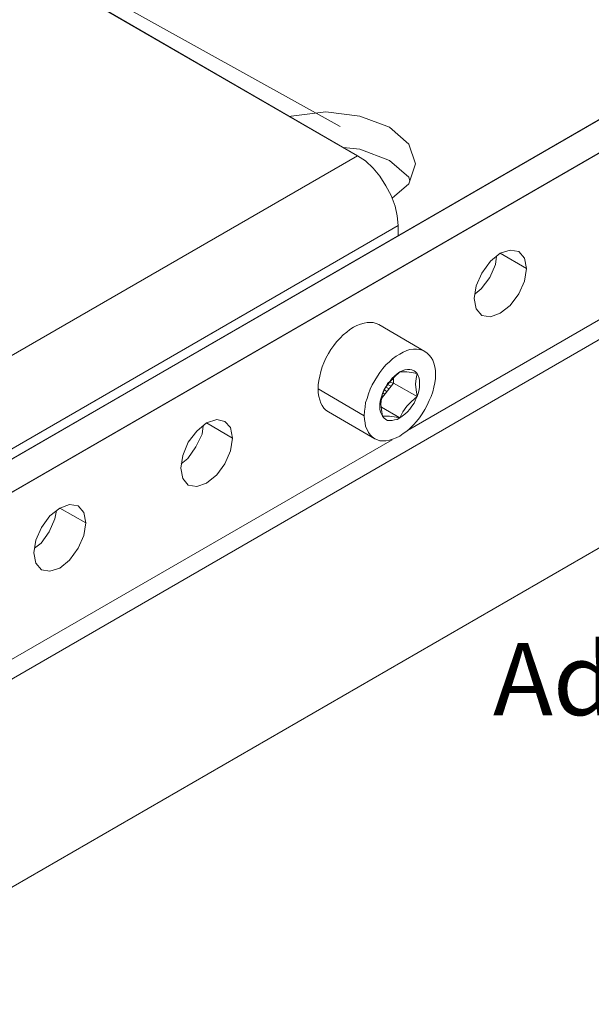
# Model space of a CAD drawing. Units: inches. Extents: x 13 to 29.9, y -11 to -0.1.
# Drawn here: x 25.9 to 26.8, y -8.7 to -7.1 of the extents above; entities that cross this region are included whole.
import ezdxf

# ---------------------------------------------------------------- set-up
doc = ezdxf.new("R2010")
doc.units = ezdxf.units.IN
doc.header["$MEASUREMENT"] = 0
doc.layers.add('Dimensions', color=7, linetype='Continuous', lineweight=0)
doc.layers.add('Drawing', color=7, linetype='Continuous', lineweight=0)

# ---------------------------------------------------------------- blocks, each defined once
blk = doc.blocks.new('Block_4')
at = {"layer": 'Drawing', "color": 18, "lineweight": 5, "true_color": 0x000000}
for p, q in [((29.1048, -5.926), (22.7232, -9.611)), ((22.7707, -9.6377), (29.1523, -5.9535)), ((26.5298, -7.7402), (29.1998, -6.1985)), ((26.5298, -7.7402), (29.1998, -6.1985)), ((29.1807, -6.2419), (22.704, -9.981)), ((29.1807, -6.2419), (22.704, -9.981)), ((26.4482, -7.291), (25.7773, -6.9027)), ((26.4482, -7.291), (25.7773, -6.9027)), ((26.4482, -7.291), (25.7773, -6.9027)), ((26.3373, -7.2269), (26.3398, -7.226)), ((26.3398, -7.226), (26.3373, -7.2269)), ((26.3398, -7.226), (26.3965, -7.2194)), ((26.3965, -7.2194), (26.3398, -7.226)), ((26.3965, -7.2194), (26.4523, -7.226)), ((26.4523, -7.226), (26.3965, -7.2194)), ((26.4523, -7.226), (26.5007, -7.2444)), ((26.5007, -7.2444), (26.4523, -7.226)), ((26.5007, -7.2444), (26.5323, -7.2719)), ((26.5323, -7.2719), (26.5007, -7.2444)), ((26.5323, -7.2719), (26.5432, -7.3044)), ((26.5432, -7.3044), (26.5323, -7.2719)), ((25.219, -8.0002), (26.4482, -7.291)), ((26.4248, -7.2777), (26.4523, -7.2802)), ((26.4248, -7.2777), (26.4523, -7.2802)), ((26.4248, -7.2777), (26.4523, -7.2802)), ((26.4615, -7.2994), (26.4482, -7.291)), ((26.4523, -7.2802), (26.5007, -7.2985)), ((26.4523, -7.2802), (26.5007, -7.2985)), ((26.474, -7.311), (26.4615, -7.2994)), ((26.5007, -7.2985), (26.5323, -7.326)), ((26.5007, -7.2985), (26.5323, -7.326)), ((26.5432, -7.3044), (26.5323, -7.3369)), ((26.5323, -7.3369), (26.5432, -7.3044)), ((26.474, -7.311), (26.4848, -7.3244)), ((26.4848, -7.3244), (26.4948, -7.3402)), ((26.5323, -7.3369), (26.5048, -7.3602)), ((26.5048, -7.3602), (26.5323, -7.3369)), ((26.5323, -7.3369), (26.5048, -7.3602)), ((26.5323, -7.326), (26.534, -7.3319)), ((26.534, -7.3319), (26.5323, -7.326)), ((26.534, -7.3319), (26.5323, -7.326)), ((26.5323, -7.326), (26.534, -7.3319)), ((26.5032, -7.356), (26.4948, -7.3402)), ((26.5098, -7.3735), (26.5032, -7.356)), ((26.5132, -7.3894), (26.5098, -7.3735)), ((26.5148, -7.4052), (26.5132, -7.3894)), ((26.5148, -7.4052), (25.2857, -8.1152)), ((26.5148, -7.4219), (26.5148, -7.4052)), ((26.5148, -7.4219), (26.5148, -7.4052)), ((26.5148, -7.4219), (26.5148, -7.4052)), ((26.6657, -7.4635), (26.6815, -7.4502)), ((26.6815, -7.4502), (26.6982, -7.4452)), ((26.6982, -7.4452), (26.6815, -7.4502)), ((26.6815, -7.4502), (26.7248, -7.4752)), ((26.7248, -7.4752), (26.6815, -7.4502)), ((26.7123, -7.4477), (26.6982, -7.4452)), ((26.7123, -7.4477), (26.6982, -7.4452)), ((26.7215, -7.4585), (26.7123, -7.4477)), ((26.7123, -7.4477), (26.7215, -7.4585)), ((26.6515, -7.4827), (26.6657, -7.4635)), ((26.6515, -7.4827), (26.6657, -7.4635)), ((26.674, -7.4685), (26.6757, -7.4552)), ((26.674, -7.4685), (26.6757, -7.4552)), ((26.674, -7.4685), (26.6757, -7.4552)), ((26.674, -7.4685), (26.6757, -7.4552)), ((26.7215, -7.4585), (26.7248, -7.4752)), ((26.7215, -7.4585), (26.7248, -7.4752)), ((26.6423, -7.5035), (26.6515, -7.4827)), ((26.6423, -7.5035), (26.6515, -7.4827)), ((26.674, -7.4685), (26.6648, -7.4902)), ((26.6648, -7.4902), (26.674, -7.4685)), ((26.7248, -7.4752), (26.7215, -7.496)), ((26.7248, -7.4752), (26.7215, -7.496)), ((26.6648, -7.4902), (26.6507, -7.5085)), ((26.6507, -7.5085), (26.6648, -7.4902)), ((26.7215, -7.496), (26.7123, -7.5169)), ((26.7215, -7.496), (26.7123, -7.5169)), ((26.639, -7.5244), (26.6423, -7.5035)), ((26.639, -7.5244), (26.6423, -7.5035)), ((26.6507, -7.5085), (26.6407, -7.5169)), ((26.6407, -7.5169), (26.6507, -7.5085)), ((26.6407, -7.5169), (26.6507, -7.5085)), ((26.6423, -7.541), (26.639, -7.5244)), ((26.6423, -7.541), (26.639, -7.5244)), ((26.7123, -7.5169), (26.6982, -7.536)), ((26.7123, -7.5169), (26.6982, -7.536)), ((26.6515, -7.5519), (26.6423, -7.541)), ((26.6515, -7.5519), (26.6423, -7.541)), ((26.6815, -7.5485), (26.6657, -7.5544)), ((26.6657, -7.5544), (26.6815, -7.5485)), ((26.6982, -7.536), (26.6815, -7.5485)), ((26.6815, -7.5485), (26.6982, -7.536)), ((26.459, -7.5644), (26.4532, -7.566)), ((26.459, -7.5644), (26.4532, -7.566)), ((26.464, -7.5635), (26.459, -7.5644)), ((26.459, -7.5644), (26.464, -7.5635)), ((26.469, -7.5635), (26.464, -7.5635)), ((26.464, -7.5635), (26.469, -7.5635)), ((26.469, -7.5635), (26.474, -7.5635)), ((26.474, -7.5635), (26.469, -7.5635)), ((26.474, -7.5635), (26.479, -7.5652)), ((26.479, -7.5652), (26.474, -7.5635)), ((26.6657, -7.5544), (26.6515, -7.5519)), ((26.6515, -7.5519), (26.6657, -7.5544)), ((26.4307, -7.5794), (26.4248, -7.5835)), ((26.4307, -7.5794), (26.4248, -7.5835)), ((26.4357, -7.5752), (26.4307, -7.5794)), ((26.4307, -7.5794), (26.4357, -7.5752)), ((26.4415, -7.571), (26.4357, -7.5752)), ((26.4357, -7.5752), (26.4415, -7.571)), ((26.4473, -7.5685), (26.4415, -7.571)), ((26.4415, -7.571), (26.4473, -7.5685)), ((26.4532, -7.566), (26.4473, -7.5685)), ((26.4532, -7.566), (26.4473, -7.5685)), ((26.479, -7.5652), (26.4832, -7.5669)), ((26.479, -7.5652), (26.4832, -7.5669)), ((26.479, -7.5652), (26.4832, -7.5669)), ((26.4832, -7.5669), (26.5582, -7.611)), ((26.4832, -7.5669), (26.5582, -7.611)), ((26.414, -7.5952), (26.4098, -7.601)), ((26.4098, -7.601), (26.414, -7.5952)), ((26.4198, -7.5894), (26.414, -7.5952)), ((26.414, -7.5952), (26.4198, -7.5894)), ((26.4248, -7.5835), (26.4198, -7.5894)), ((26.4248, -7.5835), (26.4198, -7.5894)), ((26.4048, -7.6077), (26.4007, -7.6144)), ((26.4048, -7.6077), (26.4007, -7.6144)), ((26.4098, -7.601), (26.4048, -7.6077)), ((26.4098, -7.601), (26.4048, -7.6077)), ((26.5232, -7.6119), (26.5173, -7.6152)), ((26.529, -7.6094), (26.5232, -7.6119)), ((26.534, -7.6077), (26.529, -7.6094)), ((26.5398, -7.6069), (26.534, -7.6077)), ((26.5448, -7.6069), (26.5398, -7.6069)), ((26.5498, -7.6077), (26.5448, -7.6069)), ((26.554, -7.6085), (26.5498, -7.6077)), ((26.5582, -7.611), (26.554, -7.6085)), ((26.5623, -7.6135), (26.5582, -7.611)), ((26.3932, -7.6294), (26.3907, -7.636)), ((26.3932, -7.6294), (26.3907, -7.636)), ((26.3965, -7.6219), (26.3932, -7.6294)), ((26.3932, -7.6294), (26.3965, -7.6219)), ((26.4007, -7.6144), (26.3965, -7.6219)), ((26.3965, -7.6219), (26.4007, -7.6144)), ((26.5007, -7.6277), (26.4948, -7.6327)), ((26.5057, -7.6227), (26.5007, -7.6277)), ((26.5115, -7.6185), (26.5057, -7.6227)), ((26.5173, -7.6152), (26.5115, -7.6185)), ((26.5657, -7.6169), (26.5623, -7.6135)), ((26.569, -7.621), (26.5657, -7.6169)), ((26.5715, -7.6252), (26.569, -7.621)), ((26.5732, -7.6302), (26.5715, -7.6252)), ((26.3865, -7.651), (26.3882, -7.6435)), ((26.3865, -7.651), (26.3882, -7.6435)), ((26.3882, -7.6435), (26.3907, -7.636)), ((26.3907, -7.636), (26.3882, -7.6435)), ((26.4848, -7.6452), (26.4807, -7.651)), ((26.4898, -7.6385), (26.4848, -7.6452)), ((26.4948, -7.6327), (26.4898, -7.6385)), ((26.5082, -7.6527), (26.5173, -7.6444)), ((26.5173, -7.6444), (26.5223, -7.6444)), ((26.5223, -7.6444), (26.529, -7.6444)), ((26.529, -7.6444), (26.5365, -7.6452)), ((26.5365, -7.6452), (26.5457, -7.6469)), ((26.5457, -7.6469), (26.5365, -7.6452)), ((26.5748, -7.636), (26.5732, -7.6302)), ((26.5757, -7.6419), (26.5748, -7.636)), ((26.5757, -7.6485), (26.5757, -7.6419)), ((26.384, -7.6652), (26.3848, -7.6585)), ((26.3848, -7.6585), (26.384, -7.6652)), ((26.3848, -7.6585), (26.3865, -7.651)), ((26.3848, -7.6585), (26.3865, -7.651)), ((26.4765, -7.6585), (26.4723, -7.6652)), ((26.4807, -7.651), (26.4765, -7.6585)), ((26.4948, -7.6694), (26.5007, -7.661)), ((26.5007, -7.661), (26.5082, -7.6527)), ((26.5073, -7.6627), (26.5073, -7.6535)), ((26.5073, -7.6535), (26.5073, -7.6627)), ((26.5073, -7.6535), (26.5073, -7.6627)), ((26.544, -7.6552), (26.5432, -7.6644)), ((26.5457, -7.6469), (26.544, -7.6552)), ((26.5748, -7.6619), (26.5757, -7.6552)), ((26.5757, -7.6552), (26.5757, -7.6485)), ((26.384, -7.6719), (26.384, -7.6652)), ((26.384, -7.6652), (26.384, -7.6719)), ((26.384, -7.6719), (26.459, -7.716)), ((26.384, -7.6785), (26.384, -7.6719)), ((26.384, -7.6785), (26.384, -7.6719)), ((26.459, -7.716), (26.384, -7.6719)), ((26.469, -7.6727), (26.4665, -7.6802)), ((26.4723, -7.6652), (26.469, -7.6727)), ((26.4873, -7.6877), (26.5073, -7.6627)), ((26.5073, -7.6627), (26.4873, -7.6877)), ((26.5073, -7.6627), (26.4873, -7.6877)), ((26.489, -7.6794), (26.4948, -7.6694)), ((26.4932, -7.681), (26.4898, -7.6777)), ((26.4932, -7.681), (26.4898, -7.6777)), ((26.4932, -7.681), (26.4898, -7.6777)), ((26.4932, -7.681), (26.4898, -7.6777)), ((26.4923, -7.6735), (26.4965, -7.6769)), ((26.4923, -7.6735), (26.4965, -7.6769)), ((26.4923, -7.6735), (26.4965, -7.6769)), ((26.4923, -7.6735), (26.4965, -7.6769)), ((26.504, -7.6677), (26.4982, -7.6652)), ((26.504, -7.6677), (26.4982, -7.6652)), ((26.504, -7.6677), (26.4982, -7.6652)), ((26.504, -7.6677), (26.4982, -7.6652)), ((26.5457, -7.6844), (26.5073, -7.6627)), ((26.5073, -7.6627), (26.5457, -7.6844)), ((26.5432, -7.6644), (26.544, -7.6735)), ((26.544, -7.6735), (26.5457, -7.6844)), ((26.569, -7.6844), (26.5715, -7.6769)), ((26.5715, -7.6769), (26.5732, -7.6694)), ((26.5732, -7.6694), (26.5748, -7.6619)), ((26.3848, -7.6844), (26.384, -7.6785)), ((26.3848, -7.6844), (26.384, -7.6785)), ((26.3848, -7.6844), (26.3865, -7.6902)), ((26.3865, -7.6902), (26.3848, -7.6844)), ((26.3865, -7.6902), (26.3882, -7.6952)), ((26.3882, -7.6952), (26.3865, -7.6902)), ((26.464, -7.6877), (26.4615, -7.6944)), ((26.4665, -7.6802), (26.464, -7.6877)), ((26.4865, -7.6969), (26.4873, -7.6877)), ((26.4873, -7.6877), (26.489, -7.6794)), ((26.5365, -7.6927), (26.529, -7.7002)), ((26.5457, -7.6844), (26.5365, -7.6927)), ((26.5623, -7.6985), (26.5657, -7.691)), ((26.5657, -7.691), (26.569, -7.6844)), ((26.3907, -7.6994), (26.3882, -7.6952)), ((26.3907, -7.6994), (26.3882, -7.6952)), ((26.3932, -7.7035), (26.3907, -7.6994)), ((26.3932, -7.7035), (26.3907, -7.6994)), ((26.3932, -7.7035), (26.3965, -7.7069)), ((26.3932, -7.7035), (26.3965, -7.7069)), ((26.3965, -7.7069), (26.4007, -7.7094)), ((26.3965, -7.7069), (26.4007, -7.7094)), ((26.4765, -7.7535), (26.4007, -7.7094)), ((26.4765, -7.7535), (26.4007, -7.7094)), ((26.4598, -7.7085), (26.459, -7.716)), ((26.4607, -7.7019), (26.4598, -7.7085)), ((26.4615, -7.6944), (26.4607, -7.7019)), ((26.4873, -7.706), (26.4865, -7.6969)), ((26.4873, -7.7019), (26.5173, -7.7194)), ((26.5173, -7.7194), (26.4873, -7.7019)), ((26.4873, -7.7019), (26.5173, -7.7194)), ((26.489, -7.7169), (26.4873, -7.706)), ((26.5223, -7.7094), (26.5173, -7.7194)), ((26.529, -7.7002), (26.5223, -7.7094)), ((26.554, -7.7127), (26.5582, -7.706)), ((26.5582, -7.706), (26.5623, -7.6985)), ((26.2182, -7.7219), (26.2015, -7.7277)), ((26.2182, -7.7219), (26.2015, -7.7277)), ((26.2315, -7.7252), (26.2182, -7.7219)), ((26.2315, -7.7252), (26.2182, -7.7219)), ((26.2407, -7.7352), (26.2315, -7.7252)), ((26.2315, -7.7252), (26.2407, -7.7352)), ((26.459, -7.716), (26.4598, -7.7219)), ((26.4598, -7.7219), (26.4607, -7.7277)), ((26.4948, -7.7169), (26.489, -7.7169)), ((26.4915, -7.7194), (26.4948, -7.7219)), ((26.5007, -7.7169), (26.4948, -7.7169)), ((26.5082, -7.7177), (26.5007, -7.7169)), ((26.5173, -7.7194), (26.5082, -7.7177)), ((26.5398, -7.731), (26.5448, -7.7252)), ((26.5448, -7.7252), (26.5498, -7.7194)), ((26.5498, -7.7194), (26.554, -7.7127)), ((26.1857, -7.741), (26.1715, -7.7594)), ((26.1715, -7.7594), (26.1857, -7.741)), ((26.2015, -7.7277), (26.1857, -7.741)), ((26.1957, -7.7327), (26.194, -7.746)), ((26.194, -7.746), (26.1957, -7.7327)), ((26.194, -7.746), (26.1957, -7.7327)), ((26.2015, -7.7277), (26.244, -7.7527)), ((26.244, -7.7527), (26.2015, -7.7277)), ((26.244, -7.7527), (26.2407, -7.7352)), ((26.2407, -7.7352), (26.244, -7.7527)), ((26.4607, -7.7277), (26.4615, -7.7335)), ((26.4615, -7.7335), (26.464, -7.7385)), ((26.464, -7.7385), (26.4665, -7.7435)), ((26.5232, -7.7452), (26.529, -7.741)), ((26.529, -7.741), (26.534, -7.7369)), ((26.534, -7.7369), (26.5398, -7.731)), ((25.569, -8.2952), (26.5048, -7.7552)), ((25.569, -8.2952), (26.5048, -7.7552)), ((25.569, -8.2952), (26.5048, -7.7552)), ((25.569, -8.2952), (26.5048, -7.7552)), ((26.194, -7.746), (26.184, -7.7669)), ((26.184, -7.7669), (26.194, -7.746)), ((26.2407, -7.7735), (26.244, -7.7527)), ((26.244, -7.7527), (26.2407, -7.7735)), ((26.4665, -7.7435), (26.469, -7.7469)), ((26.469, -7.7469), (26.4723, -7.7502)), ((26.4723, -7.7502), (26.4765, -7.7535)), ((26.4765, -7.7535), (26.4807, -7.7552)), ((26.4807, -7.7552), (26.4848, -7.7569)), ((26.4848, -7.7569), (26.4898, -7.7569)), ((26.4898, -7.7569), (26.4948, -7.7569)), ((26.4948, -7.7569), (26.5007, -7.756)), ((26.5007, -7.756), (26.5057, -7.7544)), ((26.5057, -7.7544), (26.5115, -7.7519)), ((26.5115, -7.7519), (26.5173, -7.7494)), ((26.5173, -7.7494), (26.5232, -7.7452)), ((26.1715, -7.7594), (26.1623, -7.781)), ((26.1623, -7.781), (26.1715, -7.7594)), ((26.184, -7.7669), (26.1707, -7.786)), ((26.1707, -7.786), (26.184, -7.7669)), ((26.2315, -7.7944), (26.2407, -7.7735)), ((26.2407, -7.7735), (26.2315, -7.7944)), ((26.1623, -7.781), (26.159, -7.8019)), ((26.159, -7.8019), (26.1623, -7.781)), ((26.1707, -7.786), (26.1598, -7.7944)), ((26.1598, -7.7944), (26.1707, -7.786)), ((26.1598, -7.7944), (26.1707, -7.786)), ((26.159, -7.8019), (26.1623, -7.8185)), ((26.1623, -7.8185), (26.159, -7.8019)), ((26.2182, -7.8127), (26.2315, -7.7944)), ((26.2315, -7.7944), (26.2182, -7.8127)), ((26.1623, -7.8185), (26.1715, -7.8294)), ((26.1715, -7.8294), (26.1623, -7.8185)), ((26.2015, -7.826), (26.2182, -7.8127)), ((26.2015, -7.826), (26.2182, -7.8127)), ((26.1715, -7.8294), (26.1857, -7.8319)), ((26.1715, -7.8294), (26.1857, -7.8319)), ((26.1857, -7.8319), (26.2015, -7.826)), ((26.1857, -7.8319), (26.2015, -7.826)), ((25.9615, -7.8669), (25.9448, -7.8794)), ((25.9773, -7.861), (25.9615, -7.8669)), ((25.9773, -7.861), (25.9615, -7.8669)), ((25.9615, -7.8669), (26.004, -7.891)), ((26.004, -7.891), (25.9615, -7.8669)), ((25.9915, -7.8635), (25.9773, -7.861)), ((25.9915, -7.8635), (25.9773, -7.861)), ((26.0007, -7.8744), (25.9915, -7.8635)), ((25.9915, -7.8635), (26.0007, -7.8744)), ((25.9448, -7.8794), (25.9315, -7.8985)), ((25.9315, -7.8985), (25.9448, -7.8794)), ((25.944, -7.906), (25.9532, -7.8844)), ((25.944, -7.906), (25.9532, -7.8844)), ((25.9532, -7.8844), (25.9557, -7.871)), ((25.9532, -7.8844), (25.9557, -7.871)), ((25.9532, -7.8844), (25.9557, -7.871)), ((26.004, -7.891), (26.0007, -7.8744)), ((26.0007, -7.8744), (26.004, -7.891)), ((25.9315, -7.8985), (25.9223, -7.9194)), ((25.9223, -7.9194), (25.9315, -7.8985)), ((26.0007, -7.9119), (26.004, -7.891)), ((26.004, -7.891), (26.0007, -7.9119)), ((25.9307, -7.9244), (25.944, -7.906)), ((25.9307, -7.9244), (25.944, -7.906)), ((25.9915, -7.9327), (26.0007, -7.9119)), ((26.0007, -7.9119), (25.9915, -7.9327)), ((25.9223, -7.9194), (25.919, -7.9402)), ((25.919, -7.9402), (25.9223, -7.9194)), ((25.9198, -7.9327), (25.9307, -7.9244)), ((25.9198, -7.9327), (25.9307, -7.9244)), ((25.9198, -7.9327), (25.9307, -7.9244)), ((25.9773, -7.9519), (25.9915, -7.9327)), ((25.9915, -7.9327), (25.9773, -7.9519)), ((25.919, -7.9402), (25.9223, -7.9569)), ((25.9223, -7.9569), (25.919, -7.9402)), ((25.9223, -7.9569), (25.9315, -7.9677)), ((25.9315, -7.9677), (25.9223, -7.9569)), ((25.9448, -7.9702), (25.9615, -7.9652)), ((25.9448, -7.9702), (25.9615, -7.9652)), ((25.9615, -7.9652), (25.9773, -7.9519)), ((25.9615, -7.9652), (25.9773, -7.9519)), ((25.9315, -7.9677), (25.9448, -7.9702)), ((25.9315, -7.9677), (25.9448, -7.9702))]:
    blk.add_line(p, q, dxfattribs=at)
for points in [[(29.1232, -5.9194), (29.1048, -5.926), (22.7232, -9.611), (22.7048, -9.6252), (22.6898, -9.646), (22.6798, -9.6694), (22.6757, -9.6927), (22.6757, -9.911)], [(29.1523, -5.9535), (22.7707, -9.6377), (22.7232, -9.611), (29.1048, -5.926), (29.1523, -5.9535), (29.1048, -5.926), (29.1232, -5.9194), (29.139, -5.9227)], [(29.1523, -5.9535), (22.7707, -9.6377), (22.7232, -9.611), (29.1048, -5.926), (29.1523, -5.9535)], [(22.7265, -9.6969), (22.7373, -9.6735), (22.7523, -9.6527), (22.7707, -9.6377), (29.1523, -5.9535), (29.1707, -5.9469)], [(26.5298, -7.7402), (29.1998, -6.1985), (29.1998, -5.9802), (29.1965, -5.9619)], [(26.5298, -7.7402), (29.1998, -6.1985), (29.1948, -6.2252), (29.1807, -6.2419)], [(25.219, -8.0002), (26.4482, -7.291), (25.7773, -6.9027), (25.4665, -7.0827)], [(26.5323, -7.2719), (26.5007, -7.2444), (26.4523, -7.226), (26.3965, -7.2194), (26.3398, -7.226), (26.3373, -7.2269)], [(26.3373, -7.2269), (26.3398, -7.226), (26.3965, -7.2194)], [(26.3965, -7.2194), (26.4523, -7.226), (26.5007, -7.2444), (26.5323, -7.2719)], [(26.5048, -7.3602), (26.5323, -7.3369), (26.5432, -7.3044), (26.5323, -7.2719)], [(26.5323, -7.2719), (26.5432, -7.3044), (26.5323, -7.3369)], [(25.2323, -8.0094), (25.219, -8.0002), (26.4482, -7.291), (26.4615, -7.2994), (26.474, -7.311), (26.4848, -7.3244), (26.4948, -7.3402), (26.5032, -7.356), (26.5098, -7.3735), (26.5132, -7.3894), (26.5148, -7.4052), (25.2857, -8.1152)], [(25.2323, -8.0094), (25.219, -8.0002), (26.4482, -7.291), (26.4615, -7.2994)], [(26.4248, -7.2777), (26.4523, -7.2802), (26.5007, -7.2985), (26.5323, -7.326)], [(26.474, -7.311), (26.4615, -7.2994), (26.4482, -7.291)], [(26.4523, -7.2802), (26.5007, -7.2985), (26.5323, -7.326)], [(26.4615, -7.2994), (26.474, -7.311), (26.4848, -7.3244), (26.4948, -7.3402), (26.5032, -7.356), (26.5098, -7.3735), (26.5132, -7.3894), (26.5148, -7.4052), (25.2857, -8.1152)], [(26.474, -7.311), (26.4848, -7.3244), (26.4948, -7.3402)], [(26.5148, -7.4052), (26.5132, -7.3894), (26.5098, -7.3735), (26.5032, -7.356), (26.4948, -7.3402)], [(26.5148, -7.4219), (26.5148, -7.4052), (25.2857, -8.1152), (25.2857, -8.131)], [(26.7215, -7.4585), (26.7248, -7.4752), (26.7215, -7.496), (26.7123, -7.5169), (26.6982, -7.536), (26.6815, -7.5485), (26.6657, -7.5544), (26.6515, -7.5519), (26.6423, -7.541), (26.639, -7.5244), (26.6423, -7.5035), (26.6515, -7.4827), (26.6657, -7.4635), (26.6815, -7.4502), (26.6982, -7.4452)], [(26.7123, -7.4477), (26.6982, -7.4452), (26.6815, -7.4502), (26.6657, -7.4635)], [(26.7248, -7.4752), (26.6815, -7.4502), (26.6657, -7.4635)], [(26.6815, -7.4502), (26.7248, -7.4752), (26.7215, -7.496)], [(26.7215, -7.4585), (26.7123, -7.4477), (26.6982, -7.4452)], [(26.7123, -7.4477), (26.7215, -7.4585), (26.7248, -7.4752)], [(26.639, -7.5244), (26.6423, -7.5035), (26.6515, -7.4827), (26.6657, -7.4635)], [(26.674, -7.4685), (26.6648, -7.4902), (26.6507, -7.5085), (26.6407, -7.5169)], [(26.6507, -7.5085), (26.6648, -7.4902), (26.674, -7.4685)], [(26.7215, -7.496), (26.7123, -7.5169), (26.6982, -7.536)], [(26.6515, -7.5519), (26.6423, -7.541), (26.639, -7.5244)], [(26.6515, -7.5519), (26.6657, -7.5544), (26.6815, -7.5485), (26.6982, -7.536)], [(26.469, -7.5635), (26.464, -7.5635), (26.459, -7.5644), (26.4532, -7.566), (26.4473, -7.5685), (26.4415, -7.571), (26.4357, -7.5752), (26.4307, -7.5794), (26.4248, -7.5835)], [(26.459, -7.5644), (26.4532, -7.566), (26.4473, -7.5685)], [(26.459, -7.5644), (26.464, -7.5635), (26.469, -7.5635)], [(26.479, -7.5652), (26.474, -7.5635), (26.469, -7.5635)], [(26.469, -7.5635), (26.474, -7.5635), (26.479, -7.5652), (26.4832, -7.5669)], [(26.4307, -7.5794), (26.4248, -7.5835), (26.4198, -7.5894)], [(26.4307, -7.5794), (26.4357, -7.5752), (26.4415, -7.571), (26.4473, -7.5685)], [(26.4248, -7.5835), (26.4198, -7.5894), (26.414, -7.5952), (26.4098, -7.601), (26.4048, -7.6077)], [(26.4098, -7.601), (26.414, -7.5952), (26.4198, -7.5894)], [(26.5757, -7.6485), (26.5757, -7.6419), (26.5748, -7.636), (26.5732, -7.6302), (26.5715, -7.6252), (26.569, -7.621), (26.5657, -7.6169), (26.5623, -7.6135), (26.5582, -7.611), (26.554, -7.6085), (26.5498, -7.6077), (26.5448, -7.6069), (26.5398, -7.6069), (26.534, -7.6077), (26.529, -7.6094), (26.5232, -7.6119), (26.5173, -7.6152), (26.5115, -7.6185), (26.5057, -7.6227), (26.5007, -7.6277), (26.4948, -7.6327), (26.4898, -7.6385), (26.4848, -7.6452), (26.4807, -7.651), (26.4765, -7.6585), (26.4723, -7.6652), (26.469, -7.6727), (26.4665, -7.6802), (26.464, -7.6877), (26.4615, -7.6944), (26.4607, -7.7019), (26.4598, -7.7085), (26.459, -7.716), (26.384, -7.6719)], [(26.4048, -7.6077), (26.4007, -7.6144), (26.3965, -7.6219), (26.3932, -7.6294), (26.3907, -7.636)], [(26.4098, -7.601), (26.4048, -7.6077), (26.4007, -7.6144)], [(26.534, -7.6077), (26.529, -7.6094), (26.5232, -7.6119), (26.5173, -7.6152)], [(26.534, -7.6077), (26.529, -7.6094), (26.5232, -7.6119), (26.5173, -7.6152)], [(26.534, -7.6077), (26.5398, -7.6069), (26.5448, -7.6069), (26.5498, -7.6077), (26.554, -7.6085)], [(26.534, -7.6077), (26.5398, -7.6069), (26.5448, -7.6069), (26.5498, -7.6077), (26.554, -7.6085)], [(26.554, -7.6085), (26.5582, -7.611), (26.5623, -7.6135), (26.5657, -7.6169), (26.569, -7.621), (26.5715, -7.6252)], [(26.554, -7.6085), (26.5582, -7.611), (26.5623, -7.6135), (26.5657, -7.6169), (26.569, -7.621), (26.5715, -7.6252)], [(26.3932, -7.6294), (26.3907, -7.636), (26.3882, -7.6435)], [(26.3932, -7.6294), (26.3965, -7.6219), (26.4007, -7.6144)], [(26.4665, -7.6802), (26.469, -7.6727), (26.4723, -7.6652), (26.4765, -7.6585), (26.4807, -7.651), (26.4848, -7.6452), (26.4898, -7.6385), (26.4948, -7.6327), (26.5007, -7.6277)], [(26.4665, -7.6802), (26.469, -7.6727), (26.4723, -7.6652), (26.4765, -7.6585), (26.4807, -7.651), (26.4848, -7.6452), (26.4898, -7.6385), (26.4948, -7.6327), (26.5007, -7.6277)], [(26.5007, -7.6277), (26.5057, -7.6227), (26.5115, -7.6185), (26.5173, -7.6152)], [(26.5007, -7.6277), (26.5057, -7.6227), (26.5115, -7.6185), (26.5173, -7.6152)], [(26.5715, -7.6252), (26.5732, -7.6302), (26.5748, -7.636), (26.5757, -7.6419), (26.5757, -7.6485), (26.5757, -7.6552)], [(26.5715, -7.6252), (26.5732, -7.6302), (26.5748, -7.636), (26.5757, -7.6419), (26.5757, -7.6485), (26.5757, -7.6552)], [(26.3932, -7.7035), (26.3907, -7.6994), (26.3882, -7.6952), (26.3865, -7.6902), (26.3848, -7.6844), (26.384, -7.6785), (26.384, -7.6719), (26.384, -7.6652), (26.3848, -7.6585), (26.3865, -7.651), (26.3882, -7.6435), (26.3907, -7.636)], [(26.3848, -7.6585), (26.3865, -7.651), (26.3882, -7.6435)], [(26.489, -7.6794), (26.4873, -7.6852), (26.4857, -7.6902), (26.4848, -7.696), (26.4848, -7.701), (26.4848, -7.7052), (26.4857, -7.7102), (26.4873, -7.7135), (26.489, -7.7169), (26.4873, -7.706), (26.4865, -7.6969), (26.4873, -7.6877), (26.489, -7.6794), (26.4948, -7.6694), (26.5007, -7.661), (26.5082, -7.6527), (26.5173, -7.6444)], [(26.509, -7.651), (26.5132, -7.6477), (26.5173, -7.6444), (26.5082, -7.6527), (26.5007, -7.661), (26.4948, -7.6694), (26.489, -7.6794), (26.4915, -7.6744), (26.4948, -7.6685), (26.4973, -7.6635), (26.5015, -7.6594), (26.5048, -7.6544), (26.509, -7.651)], [(26.509, -7.651), (26.5132, -7.6477), (26.5173, -7.6444), (26.5082, -7.6527), (26.5007, -7.661), (26.4948, -7.6694), (26.489, -7.6794), (26.4915, -7.6744), (26.4948, -7.6685), (26.4973, -7.6635), (26.5015, -7.6594), (26.5048, -7.6544), (26.509, -7.651)], [(26.5365, -7.6452), (26.529, -7.6444), (26.5223, -7.6444), (26.5173, -7.6444), (26.5215, -7.6427), (26.5257, -7.641), (26.5298, -7.6402), (26.534, -7.6402), (26.5373, -7.641), (26.5407, -7.6427), (26.5432, -7.6444), (26.5457, -7.6469), (26.544, -7.6552), (26.5432, -7.6644), (26.544, -7.6735), (26.5457, -7.6844), (26.5073, -7.6627), (26.5073, -7.6535)], [(26.509, -7.651), (26.5132, -7.6477), (26.5173, -7.6444), (26.5215, -7.6427), (26.5257, -7.641), (26.5298, -7.6402), (26.534, -7.6402), (26.5373, -7.641)], [(26.509, -7.651), (26.5132, -7.6477), (26.5173, -7.6444), (26.5215, -7.6427), (26.5257, -7.641), (26.5298, -7.6402), (26.534, -7.6402), (26.5373, -7.641)], [(26.5457, -7.6469), (26.5365, -7.6452), (26.529, -7.6444), (26.5223, -7.6444), (26.5173, -7.6444), (26.5215, -7.6427), (26.5257, -7.641), (26.5298, -7.6402), (26.534, -7.6402), (26.5373, -7.641), (26.5407, -7.6427), (26.5432, -7.6444), (26.5457, -7.6469)], [(26.5173, -7.6444), (26.5223, -7.6444), (26.529, -7.6444), (26.5365, -7.6452), (26.5457, -7.6469)], [(26.5373, -7.641), (26.5407, -7.6427), (26.5432, -7.6444), (26.5457, -7.6469), (26.5473, -7.6502), (26.549, -7.6544), (26.5498, -7.6585), (26.5498, -7.6635), (26.5498, -7.6685)], [(26.5373, -7.641), (26.5407, -7.6427), (26.5432, -7.6444), (26.5457, -7.6469), (26.5473, -7.6502), (26.549, -7.6544), (26.5498, -7.6585), (26.5498, -7.6635), (26.5498, -7.6685)], [(26.3848, -7.6585), (26.384, -7.6652), (26.384, -7.6719)], [(26.4598, -7.7219), (26.4607, -7.7277), (26.4615, -7.7335), (26.464, -7.7385), (26.4665, -7.7435), (26.469, -7.7469), (26.4723, -7.7502), (26.4765, -7.7535), (26.4807, -7.7552), (26.4848, -7.7569), (26.4898, -7.7569), (26.4948, -7.7569), (26.5007, -7.756), (26.5057, -7.7544), (26.5115, -7.7519), (26.5173, -7.7494), (26.5232, -7.7452), (26.529, -7.741), (26.534, -7.7369), (26.5398, -7.731), (26.5448, -7.7252), (26.5498, -7.7194), (26.554, -7.7127), (26.5582, -7.706), (26.5623, -7.6985), (26.5657, -7.691), (26.569, -7.6844), (26.5715, -7.6769), (26.5732, -7.6694), (26.5748, -7.6619), (26.5757, -7.6552), (26.5757, -7.6485)], [(26.4973, -7.6635), (26.5015, -7.6594), (26.5048, -7.6544), (26.509, -7.651)], [(26.4973, -7.6635), (26.5015, -7.6594), (26.5048, -7.6544), (26.509, -7.651)], [(26.5073, -7.6627), (26.5007, -7.661), (26.5073, -7.6627)], [(26.5007, -7.661), (26.5073, -7.6627), (26.5007, -7.661)], [(26.5073, -7.6569), (26.5048, -7.6569), (26.5073, -7.6569)], [(26.5048, -7.6569), (26.5073, -7.6569), (26.5048, -7.6569)], [(26.5457, -7.6844), (26.544, -7.6735), (26.5432, -7.6644), (26.544, -7.6552), (26.5457, -7.6469)], [(26.5457, -7.6844), (26.544, -7.6735), (26.5432, -7.6644), (26.544, -7.6552), (26.5457, -7.6469)], [(26.5457, -7.6844), (26.5473, -7.6794), (26.549, -7.6735), (26.5498, -7.6685), (26.5498, -7.6635), (26.5498, -7.6585), (26.549, -7.6544), (26.5473, -7.6502), (26.5457, -7.6469)], [(26.5457, -7.6844), (26.5473, -7.6794), (26.549, -7.6735), (26.5498, -7.6685), (26.5498, -7.6635), (26.5498, -7.6585), (26.549, -7.6544), (26.5473, -7.6502), (26.5457, -7.6469)], [(26.5757, -7.6552), (26.5748, -7.6619), (26.5732, -7.6694), (26.5715, -7.6769)], [(26.5757, -7.6552), (26.5748, -7.6619), (26.5732, -7.6694), (26.5715, -7.6769)], [(26.3848, -7.6844), (26.384, -7.6785), (26.384, -7.6719), (26.459, -7.716), (26.4598, -7.7219)], [(26.4873, -7.6877), (26.5073, -7.6627), (26.5457, -7.6844)], [(26.4973, -7.6635), (26.4948, -7.6685), (26.4915, -7.6744), (26.489, -7.6794)], [(26.4973, -7.6635), (26.4948, -7.6685), (26.4915, -7.6744), (26.489, -7.6794)], [(26.4998, -7.6719), (26.4948, -7.6694), (26.4998, -7.6719)], [(26.4948, -7.6694), (26.4998, -7.6719), (26.4948, -7.6694)], [(26.5457, -7.6844), (26.5473, -7.6794), (26.549, -7.6735), (26.5498, -7.6685)], [(26.5457, -7.6844), (26.5473, -7.6794), (26.549, -7.6735), (26.5498, -7.6685)], [(26.5657, -7.691), (26.569, -7.6844), (26.5715, -7.6769)], [(26.5657, -7.691), (26.569, -7.6844), (26.5715, -7.6769)], [(26.3848, -7.6844), (26.3865, -7.6902), (26.3882, -7.6952)], [(26.4665, -7.6802), (26.464, -7.6877), (26.4615, -7.6944), (26.4607, -7.7019)], [(26.4665, -7.6802), (26.464, -7.6877), (26.4615, -7.6944), (26.4607, -7.7019)], [(26.4848, -7.696), (26.4857, -7.6902), (26.4873, -7.6852), (26.489, -7.6794)], [(26.489, -7.6794), (26.4873, -7.6852), (26.4857, -7.6902), (26.4848, -7.696), (26.4848, -7.701), (26.4848, -7.7052), (26.4857, -7.7102), (26.4873, -7.7135), (26.489, -7.7169), (26.4873, -7.706), (26.4865, -7.6969), (26.4873, -7.6877), (26.489, -7.6794)], [(26.4848, -7.696), (26.4857, -7.6902), (26.4873, -7.6852), (26.489, -7.6794)], [(26.489, -7.7169), (26.4873, -7.706), (26.4865, -7.6969), (26.4873, -7.6877), (26.489, -7.6794)], [(26.5457, -7.6844), (26.5365, -7.6927), (26.529, -7.7002), (26.5223, -7.7094), (26.5173, -7.7194), (26.4873, -7.7019)], [(26.4898, -7.6852), (26.4882, -7.6835), (26.4898, -7.6852)], [(26.4882, -7.6835), (26.4898, -7.6852), (26.4882, -7.6835)], [(26.5257, -7.7135), (26.5215, -7.7169), (26.5173, -7.7194), (26.5223, -7.7094), (26.529, -7.7002), (26.5365, -7.6927), (26.5457, -7.6844), (26.5432, -7.6902), (26.5407, -7.6952), (26.5373, -7.7002), (26.534, -7.7052), (26.5298, -7.7094), (26.5257, -7.7135)], [(26.5257, -7.7135), (26.5215, -7.7169), (26.5173, -7.7194), (26.5223, -7.7094), (26.529, -7.7002), (26.5365, -7.6927), (26.5457, -7.6844), (26.5432, -7.6902), (26.5407, -7.6952), (26.5373, -7.7002), (26.534, -7.7052), (26.5298, -7.7094), (26.5257, -7.7135)], [(26.534, -7.7052), (26.5373, -7.7002), (26.5407, -7.6952), (26.5432, -7.6902), (26.5457, -7.6844)], [(26.534, -7.7052), (26.5373, -7.7002), (26.5407, -7.6952), (26.5432, -7.6902), (26.5457, -7.6844)], [(26.5657, -7.691), (26.5623, -7.6985), (26.5582, -7.706)], [(26.5657, -7.691), (26.5623, -7.6985), (26.5582, -7.706)], [(26.3932, -7.7035), (26.3907, -7.6994), (26.3882, -7.6952)], [(26.3932, -7.7035), (26.3965, -7.7069), (26.4007, -7.7094)], [(26.3932, -7.7035), (26.3965, -7.7069), (26.4007, -7.7094)], [(26.4765, -7.7535), (26.4723, -7.7502), (26.469, -7.7469), (26.4665, -7.7435), (26.464, -7.7385), (26.4615, -7.7335), (26.4607, -7.7277), (26.4598, -7.7219), (26.459, -7.716), (26.4598, -7.7085), (26.4607, -7.7019)], [(26.4765, -7.7535), (26.4723, -7.7502), (26.469, -7.7469), (26.4665, -7.7435), (26.464, -7.7385), (26.4615, -7.7335), (26.4607, -7.7277), (26.4598, -7.7219), (26.459, -7.716), (26.4598, -7.7085), (26.4607, -7.7019)], [(26.4848, -7.696), (26.4848, -7.701), (26.4848, -7.7052)], [(26.4848, -7.696), (26.4848, -7.701), (26.4848, -7.7052)], [(26.4848, -7.7052), (26.4857, -7.7102), (26.4873, -7.7135), (26.489, -7.7169), (26.4915, -7.7194), (26.4948, -7.7219)], [(26.4848, -7.7052), (26.4857, -7.7102), (26.4873, -7.7135), (26.489, -7.7169), (26.4915, -7.7194)], [(26.5215, -7.7169), (26.5257, -7.7135), (26.5298, -7.7094), (26.534, -7.7052)], [(26.5215, -7.7169), (26.5257, -7.7135), (26.5298, -7.7094), (26.534, -7.7052)], [(26.5582, -7.706), (26.554, -7.7127), (26.5498, -7.7194)], [(26.5582, -7.706), (26.554, -7.7127), (26.5498, -7.7194)], [(26.2182, -7.7219), (26.2015, -7.7277), (26.1857, -7.741), (26.1715, -7.7594), (26.1623, -7.781), (26.159, -7.8019), (26.1623, -7.8185), (26.1715, -7.8294), (26.1857, -7.8319), (26.2015, -7.826), (26.2182, -7.8127), (26.2315, -7.7944), (26.2407, -7.7735), (26.244, -7.7527), (26.2407, -7.7352), (26.2315, -7.7252), (26.2182, -7.7219)], [(26.2315, -7.7252), (26.2182, -7.7219), (26.2015, -7.7277), (26.1857, -7.741)], [(26.2315, -7.7252), (26.2407, -7.7352), (26.244, -7.7527)], [(26.4915, -7.7194), (26.489, -7.7169), (26.4948, -7.7169), (26.5007, -7.7169), (26.5082, -7.7177), (26.5173, -7.7194)], [(26.5173, -7.7194), (26.5082, -7.7177), (26.5007, -7.7169), (26.4948, -7.7169), (26.489, -7.7169)], [(26.4915, -7.7194), (26.489, -7.7169), (26.4948, -7.7169), (26.5007, -7.7169), (26.5082, -7.7177), (26.5173, -7.7194)], [(26.4915, -7.7194), (26.4948, -7.7219), (26.4973, -7.7235), (26.5015, -7.7235), (26.5048, -7.7235), (26.509, -7.7227), (26.5132, -7.7219), (26.5173, -7.7194)], [(26.4915, -7.7194), (26.4948, -7.7219), (26.4973, -7.7235), (26.5015, -7.7235), (26.5048, -7.7235), (26.509, -7.7227), (26.5132, -7.7219), (26.5173, -7.7194)], [(26.4948, -7.7219), (26.4973, -7.7235), (26.5015, -7.7235)], [(26.4948, -7.7219), (26.4973, -7.7235), (26.5015, -7.7235)], [(26.5015, -7.7235), (26.5048, -7.7235), (26.509, -7.7227)], [(26.5015, -7.7235), (26.5048, -7.7235), (26.509, -7.7227)], [(26.509, -7.7227), (26.5132, -7.7219), (26.5173, -7.7194), (26.5215, -7.7169)], [(26.509, -7.7227), (26.5132, -7.7219), (26.5173, -7.7194), (26.5215, -7.7169)], [(26.5398, -7.731), (26.5448, -7.7252), (26.5498, -7.7194)], [(26.5398, -7.731), (26.5448, -7.7252), (26.5498, -7.7194)], [(26.159, -7.8019), (26.1623, -7.781), (26.1715, -7.7594), (26.1857, -7.741)], [(26.1957, -7.7327), (26.194, -7.746), (26.184, -7.7669), (26.1707, -7.786), (26.1598, -7.7944)], [(26.244, -7.7527), (26.2015, -7.7277), (26.1857, -7.741)], [(26.2015, -7.7277), (26.244, -7.7527), (26.2407, -7.7735)], [(26.4848, -7.7569), (26.4898, -7.7569), (26.4948, -7.7569), (26.5007, -7.756), (26.5057, -7.7544), (26.5115, -7.7519), (26.5173, -7.7494), (26.5232, -7.7452), (26.529, -7.741)], [(26.4848, -7.7569), (26.4898, -7.7569), (26.4948, -7.7569), (26.5007, -7.756), (26.5057, -7.7544), (26.5115, -7.7519), (26.5173, -7.7494), (26.5232, -7.7452), (26.529, -7.741)], [(26.529, -7.741), (26.534, -7.7369), (26.5398, -7.731)], [(26.529, -7.741), (26.534, -7.7369), (26.5398, -7.731)], [(26.1707, -7.786), (26.184, -7.7669), (26.194, -7.746)], [(26.4848, -7.7569), (26.4807, -7.7552), (26.4765, -7.7535)], [(26.4848, -7.7569), (26.4807, -7.7552), (26.4765, -7.7535)], [(26.2407, -7.7735), (26.2315, -7.7944), (26.2182, -7.8127)], [(26.1715, -7.8294), (26.1623, -7.8185), (26.159, -7.8019)], [(26.1715, -7.8294), (26.1857, -7.8319), (26.2015, -7.826), (26.2182, -7.8127)], [(25.9773, -7.861), (25.9615, -7.8669), (25.9448, -7.8794), (25.9315, -7.8985), (25.9223, -7.9194), (25.919, -7.9402), (25.9223, -7.9569), (25.9315, -7.9677), (25.9448, -7.9702), (25.9615, -7.9652), (25.9773, -7.9519), (25.9915, -7.9327), (26.0007, -7.9119), (26.004, -7.891), (26.0007, -7.8744), (25.9915, -7.8635), (25.9773, -7.861)], [(25.9915, -7.8635), (25.9773, -7.861), (25.9615, -7.8669), (25.9448, -7.8794)], [(26.004, -7.891), (25.9615, -7.8669), (25.9448, -7.8794)], [(25.9615, -7.8669), (26.004, -7.891), (26.0007, -7.9119)], [(25.9915, -7.8635), (26.0007, -7.8744), (26.004, -7.891)], [(25.919, -7.9402), (25.9223, -7.9194), (25.9315, -7.8985), (25.9448, -7.8794)], [(25.9198, -7.9327), (25.9307, -7.9244), (25.944, -7.906), (25.9532, -7.8844), (25.9557, -7.871)], [(25.9307, -7.9244), (25.944, -7.906), (25.9532, -7.8844)], [(26.0007, -7.9119), (25.9915, -7.9327), (25.9773, -7.9519)], [(25.9315, -7.9677), (25.9223, -7.9569), (25.919, -7.9402)], [(25.9315, -7.9677), (25.9448, -7.9702), (25.9615, -7.9652), (25.9773, -7.9519)]]:
    blk.add_lwpolyline(points, dxfattribs=at)

msp = doc.modelspace()

# ---------------------------------------------------------------- linework, layer by layer
at = {"layer": 'Dimensions', "color": 18, "lineweight": 18, "true_color": 0x000000}
for p, q in [((29.493, -6.4019), (23.232, -10.0173)), ((26.4198, -7.2431), (25.2547, -6.596))]:
    msp.add_line(p, q, dxfattribs=at)

# ---------------------------------------------------------------- block references
at = {"layer": 'Drawing'}
msp.add_blockref('Block_4', (0, 0), dxfattribs=at)

# ---------------------------------------------------------------- texts
at = {"layer": 'Dimensions', "insert": (26.67, -8.2055), "char_height": 0.2, "attachment_point": 7}
msp.add_mtext('\\C250;\\c2105123;\\FMyriad Pro|b0|i0|c1;\\H0.118000;\\W1.000000;Adjustable pole location', dxfattribs=at)

doc.saveas('drawing.dxf')
